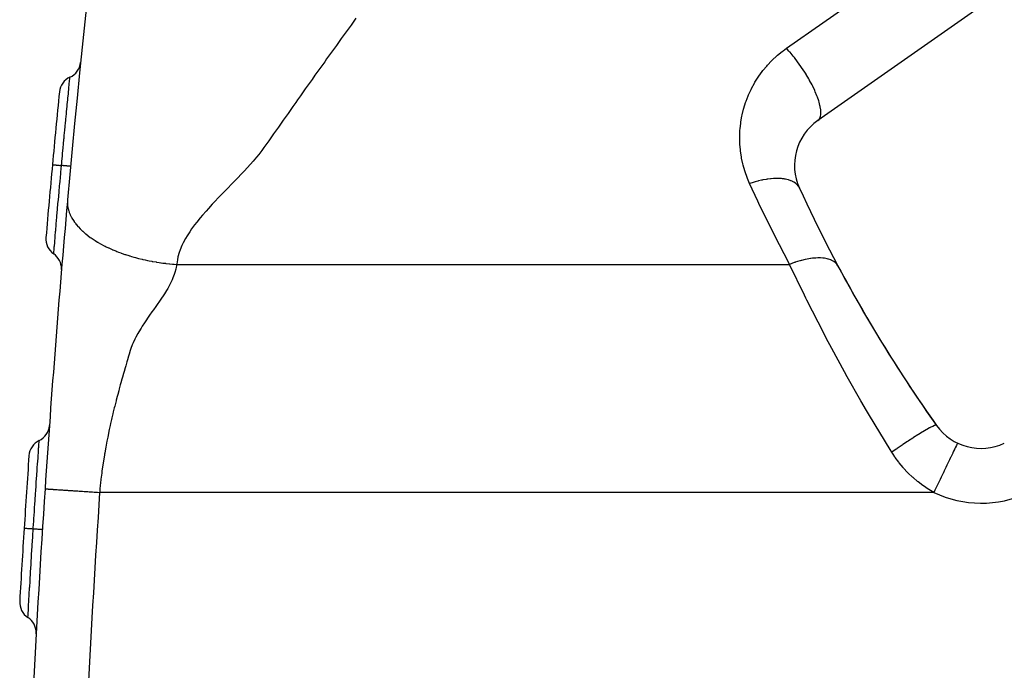
# Model space of a CAD drawing. Extents: x 24 to 1329, y -769 to 283.
# Drawn here: x 425 to 478, y -291 to -256 of the extents above; entities that cross this region are included whole.
import ezdxf

# ---------------------------------------------------------------- set-up
doc = ezdxf.new("R2010")
doc.units = 0
doc.linetypes.add('DASHED', pattern=[11.05, 8.7, -2.35])
doc.layers.get('0').update_dxf_attribs({"linetype": 'CONTINUOUS'})
doc.layers.add('NEVIDI', color=4, linetype='DASHED')

msp = doc.modelspace()

# ---------------------------------------------------------------- linework, layer by layer
at = {"color": 2}
for p, q in [((477.049389, -254.97216), (468.276665, -261.114887)), ((475.928168, -278.793932), (475.926737, -278.796924))]:
    msp.add_line(p, q, dxfattribs=at)
for centre, radius, start, end in [((1124.398639, -327.848625), 700, 171.218732, 174.887071), ((426.904527, -257.827459), 1, 294.338115, 353.695731), ((427.728769, -259.649717), 1, 114.338124, 174.408985), ((1124.398639, -327.848625), 701, 174.408975, 174.735968), ((469.997394, -263.572343), 3, 125, 204.615323), ((1124.398639, -327.848625), 701, 174.735968, 175.062959), ((540, -231.5), 80, 204.615323, 215.384677), ((1124.398639, -327.848625), 700, 174.894123, 176.187171), ((426.995733, -267.605899), 1, 175.062936, 235.13382), ((425.85241, -269.246878), 1, 0, 55.13382), ((540, -231.5), 80, 208.026476, 215.384677), ((425.85241, -269.246878), 1, 357.602314, 360), ((425.19063, -277.757114), 1, 295.97312, 355.331401), ((477.223233, -276.087863), 3, 215.384677, 295), ((426.066529, -279.555113), 1, 115.97312, 176.04398), ((1124.398639, -327.848625), 701, 176.04398, 176.370528), ((1124.398639, -327.848625), 700, 176.187171, 178), ((1124.398639, -327.848625), 701, 176.370548, 176.697082), ((425.561421, -287.518219), 1, 176.69706, 236.767944), ((424.465358, -289.191134), 1, 0, 56.767944), ((424.465358, -289.191134), 1, 356.838752, 360)]:
    msp.add_arc(centre, radius, start, end, dxfattribs=at)
at = {"layer": 'NEVIDI', "color": 7, "linetype": 'CONTINUOUS'}
for p, q in [((466.555936, -257.157431), (475.32866, -251.014703)), ((442.976539, -255.51325), (442.866961, -255.664862)), ((442.5993, -256.035697), (442.441186, -256.255092)), ((442.708708, -255.884031), (442.5993, -256.035697)), ((442.866961, -255.664862), (442.708708, -255.884031)), ((442.174031, -256.626351), (442.06483, -256.778311)), ((442.331876, -256.406911), (442.174031, -256.626351)), ((442.441186, -256.255092), (442.331876, -256.406911)), ((441.798219, -257.149817), (441.640709, -257.369631)), ((441.907245, -256.997809), (441.798219, -257.149817)), ((442.06483, -256.778311), (441.907245, -256.997809)), ((466.370935, -257.292207), (466.555936, -257.157431)), ((466.697504, -257.313297), (466.555936, -257.157431)), ((441.37465, -257.741499), (441.265943, -257.893642)), ((441.531899, -257.521628), (441.37465, -257.741499)), ((441.640709, -257.369631), (441.531899, -257.521628)), ((465.78655, -257.798067), (466.020302, -257.579685)), ((466.020302, -257.579685), (466.070586, -257.535663)), ((466.070586, -257.535663), (466.318091, -257.332744)), ((466.318091, -257.332744), (466.370935, -257.292207)), ((466.732958, -257.353662), (466.697504, -257.313297)), ((466.754043, -257.377922), (466.732958, -257.353662)), ((466.934881, -257.593907), (466.754043, -257.377922)), ((466.972937, -257.641202), (466.934881, -257.593907)), ((466.990372, -257.66309), (466.972937, -257.641202)), ((467.166185, -257.891751), (466.990372, -257.66309)), ((441.000241, -258.266011), (440.843379, -258.48618)), ((441.108832, -258.11374), (441.000241, -258.266011)), ((441.265943, -257.893642), (441.108832, -258.11374)), ((465.272032, -258.375044), (465.475877, -258.128308)), ((465.475877, -258.128308), (465.51986, -258.078428)), ((465.51986, -258.078428), (465.739218, -257.845237)), ((465.739218, -257.845237), (465.78655, -257.798067)), ((467.205993, -257.945612), (467.166185, -257.891751)), ((467.219657, -257.964285), (467.205993, -257.945612)), ((467.387521, -258.201802), (467.219657, -257.964285)), ((467.428172, -258.26171), (467.387521, -258.201802)), ((467.438175, -258.276605), (467.428172, -258.26171)), ((467.595516, -258.51933), (467.438175, -258.276605)), ((427.297026, -258.935976), (427.30736, -258.83196)), ((427.30736, -258.83196), (427.307374, -258.831815)), ((427.307374, -258.831815), (427.308204, -258.823483)), ((427.308204, -258.823483), (427.308804, -258.817469)), ((427.308804, -258.817469), (427.314705, -258.758153)), ((427.314705, -258.758153), (427.314707, -258.758131)), ((427.314707, -258.758131), (427.315082, -258.754358)), ((427.315082, -258.754358), (427.315304, -258.752117)), ((427.315304, -258.752117), (427.316648, -258.738588)), ((440.578291, -258.858821), (440.469994, -259.011263)), ((440.73497, -258.638487), (440.578291, -258.858821)), ((440.843379, -258.48618), (440.73497, -258.638487)), ((464.835478, -259.013822), (465.006142, -258.742672)), ((465.006142, -258.742672), (465.043489, -258.687371)), ((465.043489, -258.687371), (465.231136, -258.42792)), ((465.231136, -258.42792), (465.272032, -258.375044)), ((467.635913, -258.584423), (467.595516, -258.51933)), ((467.642461, -258.595089), (467.635913, -258.584423)), ((467.786703, -258.839054), (467.642461, -258.595089)), ((467.825779, -258.908426), (467.786703, -258.839054)), ((427.232721, -259.588378), (427.253855, -259.373575)), ((427.253855, -259.373575), (427.253951, -259.372599)), ((427.253951, -259.372599), (427.256002, -259.351774)), ((427.256002, -259.351774), (427.258633, -259.32506)), ((427.258633, -259.32506), (427.276647, -259.142284)), ((427.276647, -259.142284), (427.276715, -259.141591)), ((427.276715, -259.141591), (427.278377, -259.124734)), ((427.278377, -259.124734), (427.280155, -259.106704)), ((427.280155, -259.106704), (427.294635, -258.96012)), ((427.294635, -258.96012), (427.294672, -258.959748)), ((427.294672, -258.959748), (427.295943, -258.946916)), ((427.295943, -258.946916), (427.297026, -258.935976)), ((440.205485, -259.384104), (440.049257, -259.604655)), ((440.313582, -259.231648), (440.205485, -259.384104)), ((440.469994, -259.011263), (440.313582, -259.231648)), ((464.619219, -259.412335), (464.649122, -259.352716)), ((464.649122, -259.352716), (464.801846, -259.071287)), ((464.801846, -259.071287), (464.835478, -259.013822)), ((467.829255, -258.914671), (467.825779, -258.908426)), ((467.958071, -259.15595), (467.829255, -258.914671)), ((467.994566, -259.228263), (467.958071, -259.15595)), ((467.995478, -259.230097), (467.994566, -259.228263)), ((468.106774, -259.464763), (467.995478, -259.230097)), ((427.197296, -259.950315), (427.202459, -259.897391)), ((427.202459, -259.897391), (427.226362, -259.653149)), ((427.226362, -259.653149), (427.22649, -259.651843)), ((427.22649, -259.651843), (427.228909, -259.627194)), ((427.228909, -259.627194), (427.232721, -259.588378)), ((439.941254, -259.75727), (439.785201, -259.977983)), ((440.049257, -259.604655), (439.941254, -259.75727)), ((464.343758, -260.063234), (464.458993, -259.764442)), ((464.458993, -259.764442), (464.484952, -259.703099)), ((464.484952, -259.703099), (464.619219, -259.412335)), ((468.138404, -259.536173), (468.106774, -259.464763)), ((468.139427, -259.538525), (468.138404, -259.536173)), ((468.230378, -259.760415), (468.139427, -259.538525)), ((468.255781, -259.828061), (468.230378, -259.760415)), ((468.258018, -259.83417), (468.255781, -259.828061)), ((468.327006, -260.038426), (468.258018, -259.83417)), ((427.132021, -260.623384), (427.158908, -260.345475)), ((427.158908, -260.345475), (427.159069, -260.343818)), ((427.159069, -260.343818), (427.16209, -260.312645)), ((427.16209, -260.312645), (427.168784, -260.243609)), ((427.168784, -260.243609), (427.194398, -259.980055)), ((427.194398, -259.980055), (427.194543, -259.978561)), ((427.194543, -259.978561), (427.197296, -259.950315)), ((439.521444, -260.351581), (439.413707, -260.504402)), ((439.677297, -260.130736), (439.521444, -260.351581)), ((439.785201, -259.977983), (439.677297, -260.130736)), ((464.208179, -260.495962), (464.226048, -260.431748)), ((464.226048, -260.431748), (464.321793, -260.126157)), ((464.321793, -260.126157), (464.343758, -260.063234)), ((468.345741, -260.101138), (468.327006, -260.038426)), ((468.348396, -260.110378), (468.345741, -260.101138)), ((468.394988, -260.293998), (468.348396, -260.110378)), ((468.406789, -260.350893), (468.394988, -260.293998)), ((468.409019, -260.362466), (468.406789, -260.350893)), ((468.433291, -260.523244), (468.409019, -260.362466)), ((427.092094, -261.038114), (427.120037, -260.747582)), ((427.120037, -260.747582), (427.120212, -260.745773)), ((427.120212, -260.745773), (427.123513, -260.711535)), ((427.123513, -260.711535), (427.132021, -260.623384)), ((439.150585, -260.878215), (438.995204, -261.099304)), ((439.25812, -260.725339), (439.150585, -260.878215)), ((439.413707, -260.504402), (439.25812, -260.725339)), ((464.062984, -261.187602), (464.118631, -260.872294)), ((464.118631, -260.872294), (464.132336, -260.807009)), ((464.132336, -260.807009), (464.208179, -260.495962)), ((468.349457, -261.042886), (468.366247, -261.01766)), ((468.366247, -261.01766), (468.40488, -260.934489)), ((468.40488, -260.934489), (468.409042, -260.922038)), ((468.409042, -260.922038), (468.418784, -260.888018)), ((468.418784, -260.888018), (468.437492, -260.777903)), ((468.437931, -260.573229), (468.433291, -260.523244)), ((468.437492, -260.777903), (468.438689, -260.764631)), ((468.438876, -260.586199), (468.437931, -260.573229)), ((468.438689, -260.764631), (468.441265, -260.722235)), ((468.441265, -260.722235), (468.438876, -260.586199)), ((427.037703, -261.607627), (427.05, -261.478396)), ((427.05, -261.478396), (427.07794, -261.185805)), ((427.07794, -261.185805), (427.078126, -261.18386)), ((427.078126, -261.18386), (427.081697, -261.146561)), ((427.081697, -261.146561), (427.092094, -261.038114)), ((438.732116, -261.473399), (438.623545, -261.627415)), ((438.887663, -261.252317), (438.732116, -261.473399)), ((438.995204, -261.099304), (438.887663, -261.252317)), ((464.018306, -261.571844), (464.053513, -261.253648)), ((464.053513, -261.253648), (464.062984, -261.187602)), ((468.284491, -261.109215), (468.341574, -261.053273)), ((468.341574, -261.053273), (468.349457, -261.042886)), ((426.988218, -262.130345), (426.992084, -262.089363)), ((426.992084, -262.089363), (427.006294, -261.938932)), ((427.006294, -261.938932), (427.033844, -261.648243)), ((427.033844, -261.648243), (427.033994, -261.64666)), ((427.033994, -261.64666), (427.037703, -261.607627)), ((438.357128, -262.004218), (438.204125, -262.222273)), ((438.467856, -261.847662), (438.357128, -262.004218)), ((438.623545, -261.627415), (438.467856, -261.847662)), ((463.997583, -262.024903), (463.99848, -261.958213)), ((464.003609, -262.345291), (463.997583, -262.024903)), ((463.99848, -261.958213), (464.013108, -261.638377)), ((464.013108, -261.638377), (464.018306, -261.571844)), ((426.914861, -262.913161), (426.940726, -262.63603)), ((426.940726, -262.63603), (426.940818, -262.635052)), ((426.940818, -262.635052), (426.944843, -262.592029)), ((426.944843, -262.592029), (426.961078, -262.41882)), ((426.961078, -262.41882), (426.988085, -262.131761)), ((426.988085, -262.131761), (426.988218, -262.130345)), ((437.937901, -262.596741), (437.81839, -262.758597)), ((438.091625, -262.382124), (437.937901, -262.596741)), ((438.204125, -262.222273), (438.091625, -262.382124)), ((464.007001, -262.411666), (464.003609, -262.345291)), ((464.033626, -262.730696), (464.007001, -262.411666)), ((426.868634, -263.411527), (426.892958, -263.148802)), ((426.892958, -263.148802), (426.893004, -263.14831)), ((426.893004, -263.14831), (426.89707, -263.104495)), ((426.89707, -263.104495), (426.914861, -262.913161)), ((437.524762, -263.131292), (437.34712, -263.342372)), ((437.65497, -262.970314), (437.524762, -263.131292)), ((437.81839, -262.758597), (437.65497, -262.970314)), ((464.041326, -262.797063), (464.033626, -262.730696)), ((464.088436, -263.113592), (464.041326, -262.797063)), ((464.100402, -263.179353), (464.088436, -263.113592)), ((426.355115, -263.535036), (426.355166, -263.53504)), ((426.355166, -263.53504), (426.359385, -263.535424)), ((426.359385, -263.535424), (426.361436, -263.535612)), ((426.361436, -263.535612), (426.362639, -263.535722)), ((426.362639, -263.535722), (426.36552, -263.535987)), ((426.36552, -263.535987), (426.378457, -263.537178)), ((426.378457, -263.537178), (426.383013, -263.537597)), ((426.383013, -263.537597), (426.387958, -263.538053)), ((426.387958, -263.538053), (426.393649, -263.538577)), ((426.393649, -263.538577), (426.412663, -263.540329)), ((426.412663, -263.540329), (426.419547, -263.540964)), ((426.419547, -263.540964), (426.430641, -263.541986)), ((426.430641, -263.541986), (426.439199, -263.542774)), ((426.439199, -263.542774), (426.461436, -263.544823)), ((426.461436, -263.544823), (426.470588, -263.545666)), ((426.470588, -263.545666), (426.490024, -263.547457)), ((426.490024, -263.547457), (426.501089, -263.548476)), ((426.501089, -263.548476), (426.524007, -263.550588)), ((426.524007, -263.550588), (426.535298, -263.551628)), ((426.535298, -263.551628), (426.565007, -263.554366)), ((426.565007, -263.554366), (426.578449, -263.555605)), ((426.578449, -263.555605), (426.599385, -263.557534)), ((426.599385, -263.557534), (426.612642, -263.558756)), ((426.612642, -263.558756), (426.654036, -263.562571)), ((426.654036, -263.562571), (426.669634, -263.564009)), ((426.669634, -263.564009), (426.686446, -263.565558)), ((426.686446, -263.565558), (426.701467, -263.566943)), ((426.701467, -263.566943), (426.755822, -263.571951)), ((426.755822, -263.571951), (426.773268, -263.573558)), ((426.773268, -263.573558), (426.783769, -263.574526)), ((426.783769, -263.574526), (426.800337, -263.576052)), ((426.800337, -263.576052), (426.853007, -263.580903)), ((426.819201, -263.948923), (426.853007, -263.580898)), ((426.853007, -263.580898), (426.868634, -263.411527)), ((426.861599, -263.581689), (426.853007, -263.580898)), ((426.937164, -263.58865), (426.861599, -263.581689)), ((426.954372, -263.590235), (426.937164, -263.58865)), ((426.971537, -263.591817), (426.954372, -263.590235)), ((427.03979, -263.598106), (426.971537, -263.591817)), ((427.055175, -263.599524), (427.03979, -263.598106)), ((427.070318, -263.600919), (427.055175, -263.599524)), ((427.130036, -263.606423), (427.070318, -263.600919)), ((427.143293, -263.607645), (427.130036, -263.606423)), ((427.156311, -263.608845), (427.143293, -263.607645)), ((427.206575, -263.613477), (427.156311, -263.608845)), ((427.217488, -263.614482), (427.206575, -263.613477)), ((427.228004, -263.615451), (427.217488, -263.614482)), ((427.267816, -263.619118), (427.228004, -263.615451)), ((427.276226, -263.619892), (427.267816, -263.619118)), ((427.284142, -263.620621), (427.276226, -263.619892)), ((427.312759, -263.623254), (427.284142, -263.620621)), ((427.318436, -263.623776), (427.312759, -263.623254)), ((427.323634, -263.624254), (427.318436, -263.623776)), ((427.340591, -263.625814), (427.323634, -263.624254)), ((427.343467, -263.626079), (427.340591, -263.625814)), ((427.345849, -263.626298), (427.343467, -263.626079)), ((427.350849, -263.626761), (427.345849, -263.626298)), ((437.018115, -263.713195), (436.872438, -263.871145)), ((437.208202, -263.501732), (437.018115, -263.713195)), ((437.34712, -263.342372), (437.208202, -263.501732)), ((464.167809, -263.492176), (464.100402, -263.179353)), ((464.183982, -263.557009), (464.167809, -263.492176)), ((464.271493, -263.865103), (464.183982, -263.557009)), ((426.772442, -264.461594), (426.812951, -264.017205)), ((426.812951, -264.017205), (426.812973, -264.016957)), ((426.812973, -264.016957), (426.817021, -263.972729)), ((426.817021, -263.972729), (426.819201, -263.948923)), ((436.523033, -264.239848), (436.317237, -264.452715)), ((436.672887, -264.083138), (436.523033, -264.239848)), ((436.872438, -263.871145), (436.672887, -264.083138)), ((464.291735, -263.928514), (464.271493, -263.865103)), ((464.398925, -264.23035), (464.291735, -263.928514)), ((464.42321, -264.292325), (464.398925, -264.23035)), ((426.726885, -264.965263), (426.766065, -264.531844)), ((426.766065, -264.531844), (426.766461, -264.527475)), ((426.766461, -264.527475), (426.770054, -264.487891)), ((426.770054, -264.487891), (426.772442, -264.461594)), ((436.16636, -264.60773), (435.957268, -264.822065)), ((436.317237, -264.452715), (436.16636, -264.60773)), ((464.542646, -264.571487), (464.42321, -264.292325)), ((464.553149, -264.567889), (464.542646, -264.571487)), ((464.989923, -265.531513), (464.542646, -264.571487)), ((464.742865, -264.506562), (464.553149, -264.567889)), ((464.794995, -264.490932), (464.742865, -264.506562)), ((464.837847, -264.478481), (464.794995, -264.490932)), ((464.852918, -264.474187), (464.837847, -264.478481)), ((464.983359, -264.438901), (464.852918, -264.474187)), ((465.034907, -264.425893), (464.983359, -264.438901)), ((465.185172, -264.391067), (465.034907, -264.425893)), ((465.199917, -264.387902), (465.185172, -264.391067)), ((465.220526, -264.383554), (465.199917, -264.387902)), ((465.271093, -264.373267), (465.220526, -264.383554)), ((465.452616, -264.340918), (465.271093, -264.373267)), ((465.50178, -264.333432), (465.452616, -264.340918)), ((465.522215, -264.330486), (465.50178, -264.333432)), ((465.536383, -264.328501), (465.522215, -264.330486)), ((465.677811, -264.311341), (465.536383, -264.328501)), ((465.725366, -264.306689), (465.677811, -264.311341)), ((465.843607, -264.297704), (465.725366, -264.306689)), ((465.856985, -264.296928), (465.843607, -264.297704)), ((465.894525, -264.295019), (465.856985, -264.296928)), ((465.939843, -264.293259), (465.894525, -264.295019)), ((466.100908, -264.292102), (465.939843, -264.293259)), ((466.143887, -264.293228), (466.100908, -264.292102)), ((466.14423, -264.29324), (466.143887, -264.293228)), ((466.156603, -264.293684), (466.14423, -264.29324)), ((466.295652, -264.302588), (466.156603, -264.293684)), ((466.335865, -264.306594), (466.295652, -264.302588)), ((466.419361, -264.317171), (466.335865, -264.306594)), ((466.430539, -264.318831), (466.419361, -264.317171)), ((466.477138, -264.326415), (466.430539, -264.318831)), ((466.514369, -264.333276), (466.477138, -264.326415)), ((466.644052, -264.363388), (466.514369, -264.333276)), ((466.664527, -264.369124), (466.644052, -264.363388)), ((466.674332, -264.371975), (466.664527, -264.369124)), ((466.677982, -264.373054), (466.674332, -264.371975)), ((466.795138, -264.413253), (466.677982, -264.373054)), ((466.825535, -264.425659), (466.795138, -264.413253)), ((466.87573, -264.448247), (466.825535, -264.425659)), ((466.883999, -264.45224), (466.87573, -264.448247)), ((466.92926, -264.475618), (466.883999, -264.45224)), ((466.955792, -264.490628), (466.92926, -264.475618)), ((467.045307, -264.549973), (466.955792, -264.490628)), ((467.049686, -264.553283), (467.045307, -264.549973)), ((467.056286, -264.558356), (467.049686, -264.553283)), ((467.067897, -264.567533), (467.056286, -264.558356)), ((467.142591, -264.635859), (467.067897, -264.567533)), ((467.160978, -264.655779), (467.142591, -264.635859)), ((467.183635, -264.682567), (467.160978, -264.655779)), ((467.188463, -264.688641), (467.183635, -264.682567)), ((467.220227, -264.732546), (467.188463, -264.688641)), ((467.234307, -264.754685), (467.220227, -264.732546)), ((467.270021, -264.821916), (467.234307, -264.754685)), ((426.682847, -265.456107), (426.720545, -265.035698)), ((426.720545, -265.035698), (426.721016, -265.030459)), ((426.721016, -265.030459), (426.724387, -264.993012)), ((426.724387, -264.993012), (426.726885, -264.965263)), ((435.598297, -265.191946), (435.455758, -265.340622)), ((435.80871, -264.974594), (435.598297, -265.191946)), ((435.957268, -264.822065), (435.80871, -264.974594)), ((426.641363, -265.9222), (426.677246, -265.518815)), ((426.677246, -265.518815), (426.677307, -265.518132)), ((426.677307, -265.518132), (426.680894, -265.477965)), ((426.680894, -265.477965), (426.682847, -265.456107)), ((427.179392, -265.534208), (427.178062, -265.586206)), ((427.178062, -265.586206), (427.178774, -265.646539)), ((427.178774, -265.646539), (427.178989, -265.652873)), ((427.178989, -265.652873), (427.180683, -265.688391)), ((427.179671, -265.528011), (427.179392, -265.534208)), ((427.180821, -265.506811), (427.179671, -265.528011)), ((427.180683, -265.688391), (427.187434, -265.767513)), ((427.183953, -265.465286), (427.180821, -265.506811)), ((427.187434, -265.767513), (427.187738, -265.770223)), ((427.187738, -265.770223), (427.188164, -265.773959)), ((427.188164, -265.773959), (427.203214, -265.875348)), ((435.110551, -265.707158), (434.902096, -265.934002)), ((435.245622, -265.562532), (435.110551, -265.707158)), ((435.455758, -265.340622), (435.245622, -265.562532)), ((465.053862, -265.666181), (464.989923, -265.531513)), ((465.538906, -266.668044), (465.053862, -265.666181)), ((426.597789, -266.415971), (426.600742, -266.382381)), ((426.600742, -266.382381), (426.602597, -266.361279)), ((426.602597, -266.361279), (426.636152, -265.981024)), ((426.636152, -265.981024), (426.636209, -265.980378)), ((426.636209, -265.980378), (426.639591, -265.942195)), ((426.639591, -265.942195), (426.641363, -265.9222)), ((427.203214, -265.875348), (427.206071, -265.89068)), ((427.206071, -265.89068), (427.207341, -265.897241)), ((427.207341, -265.897241), (427.220741, -265.959365)), ((427.220741, -265.959365), (427.235076, -266.015783)), ((427.235076, -266.015783), (427.236905, -266.022443)), ((427.236905, -266.022443), (427.24987, -266.066986)), ((427.24987, -266.066986), (427.274813, -266.142573)), ((427.274813, -266.142573), (427.277216, -266.14931)), ((427.277216, -266.14931), (427.278433, -266.152692)), ((427.278433, -266.152692), (427.321892, -266.262232)), ((427.321892, -266.262232), (427.325585, -266.270716)), ((427.325585, -266.270716), (427.328575, -266.277507)), ((427.328575, -266.277507), (427.36197, -266.349165)), ((427.36197, -266.349165), (427.387647, -266.399869)), ((427.387647, -266.399869), (427.391242, -266.406711)), ((427.391242, -266.406711), (427.420267, -266.459917)), ((434.570886, -266.306529), (434.444364, -266.454913)), ((434.772142, -266.078049), (434.570886, -266.306529)), ((434.902096, -265.934002), (434.772142, -266.078049)), ((426.53428, -267.142463), (426.562242, -266.821713)), ((426.562242, -266.821713), (426.562339, -266.820602)), ((426.562339, -266.820602), (426.56523, -266.787521)), ((426.56523, -266.787521), (426.566613, -266.771701)), ((426.566613, -266.771701), (426.597541, -266.418795)), ((426.597541, -266.418795), (426.597789, -266.415971)), ((427.420267, -266.459917), (427.461215, -266.529703)), ((427.461215, -266.529703), (427.465422, -266.53657)), ((427.465422, -266.53657), (427.472222, -266.54756)), ((427.472222, -266.54756), (427.545613, -266.65867)), ((427.545613, -266.65867), (427.546431, -266.659839)), ((427.546431, -266.659839), (427.551262, -266.666719)), ((427.551262, -266.666719), (427.609698, -266.746495)), ((427.609698, -266.746495), (427.643382, -266.789894)), ((427.643382, -266.789894), (427.648832, -266.796756)), ((427.648832, -266.796756), (427.698491, -266.857417)), ((427.698491, -266.857417), (427.752068, -266.91945)), ((427.752068, -266.91945), (427.758132, -266.92627)), ((427.758132, -266.92627), (427.774578, -266.94457)), ((427.774578, -266.94457), (427.872441, -267.04811)), ((434.141375, -266.833281), (433.977971, -267.056853)), ((434.259855, -266.680621), (434.141375, -266.833281)), ((434.444364, -266.454913), (434.259855, -266.680621)), ((465.605065, -266.802087), (465.538906, -266.668044)), ((466.105428, -267.796722), (465.605065, -266.802087)), ((426.502361, -267.511302), (426.504525, -267.486197)), ((426.504525, -267.486197), (426.505744, -267.472051)), ((426.505744, -267.472051), (426.530402, -267.187095)), ((426.530402, -267.187095), (426.530517, -267.185777)), ((426.530517, -267.185777), (426.533116, -267.155856)), ((426.533116, -267.155856), (426.53428, -267.142463)), ((427.872441, -267.04811), (427.878585, -267.054332)), ((427.878585, -267.054332), (427.879131, -267.054882)), ((427.879131, -267.054882), (427.96671, -267.140366)), ((427.96671, -267.140366), (428.004352, -267.175438)), ((428.004352, -267.175438), (428.011634, -267.182116)), ((428.011634, -267.182116), (428.085672, -267.248168)), ((428.085672, -267.248168), (428.147573, -267.301)), ((428.147573, -267.301), (428.15545, -267.307577)), ((428.15545, -267.307577), (428.185483, -267.332367)), ((428.185483, -267.332367), (428.301827, -267.424385)), ((428.301827, -267.424385), (428.310303, -267.430856)), ((428.310303, -267.430856), (428.31885, -267.43735)), ((428.31885, -267.43735), (428.429799, -267.519012)), ((433.729984, -267.435504), (433.640401, -267.588799)), ((433.872857, -267.210531), (433.729984, -267.435504)), ((433.977971, -267.056853), (433.872857, -267.210531)), ((426.444609, -268.184613), (426.458342, -268.024073)), ((426.458342, -268.024073), (426.458435, -268.022989)), ((426.458435, -268.022989), (426.45997, -268.005072)), ((426.45997, -268.005072), (426.460597, -267.997757)), ((426.460597, -267.997757), (426.478165, -267.792873)), ((426.478165, -267.792873), (426.47825, -267.79189)), ((426.47825, -267.79189), (426.480164, -267.769583)), ((426.480164, -267.769583), (426.480986, -267.760004)), ((426.480986, -267.760004), (426.502261, -267.512469)), ((426.502261, -267.512469), (426.502361, -267.511302)), ((428.429799, -267.519012), (428.466768, -267.545195)), ((428.466768, -267.545195), (428.475771, -267.551498)), ((428.475771, -267.551498), (428.576875, -267.620398)), ((428.576875, -267.620398), (428.641963, -267.663025)), ((428.641963, -267.663025), (428.651491, -267.669157)), ((428.651491, -267.669157), (428.698221, -267.698848)), ((428.698221, -267.698848), (428.826878, -267.777465)), ((428.826878, -267.777465), (428.836904, -267.783408)), ((428.836904, -267.783408), (428.858104, -267.79589)), ((428.858104, -267.79589), (428.988969, -267.870521)), ((428.988969, -267.870521), (429.020944, -267.88815)), ((429.020944, -267.88815), (429.031442, -267.893887)), ((429.031442, -267.893887), (429.160442, -267.962454)), ((429.160442, -267.962454), (429.223581, -267.99476)), ((429.223581, -267.99476), (429.234505, -268.000269)), ((429.234505, -268.000269), (429.299895, -268.032764)), ((433.446666, -267.970281), (433.351145, -268.200939)), ((433.51944, -267.816771), (433.446666, -267.970281)), ((433.640401, -267.588799), (433.51944, -267.816771)), ((466.173441, -267.929398), (466.105428, -267.796722)), ((466.688838, -268.916238), (466.173441, -267.929398)), ((426.424071, -268.426389), (426.425706, -268.407144)), ((426.425706, -268.407144), (426.425732, -268.406835)), ((426.425732, -268.406835), (426.42609, -268.402628)), ((426.42609, -268.402628), (426.426234, -268.400933)), ((426.426234, -268.400933), (426.431969, -268.333257)), ((426.431969, -268.333257), (426.431985, -268.333062)), ((426.431985, -268.333062), (426.432737, -268.324187)), ((426.432737, -268.324187), (426.433087, -268.320054)), ((426.433087, -268.320054), (426.442869, -268.205014)), ((426.442869, -268.205014), (426.4429, -268.204643)), ((426.4429, -268.204643), (426.444031, -268.191388)), ((426.444031, -268.191388), (426.444609, -268.184613)), ((429.299895, -268.032764), (429.434033, -268.096937)), ((429.434033, -268.096937), (429.445353, -268.102205)), ((429.445353, -268.102205), (429.481713, -268.118977)), ((429.481713, -268.118977), (429.628614, -268.184476)), ((429.628614, -268.184476), (429.651651, -268.19443)), ((429.651651, -268.19443), (429.663312, -268.199436)), ((429.663312, -268.199436), (429.819152, -268.264336)), ((429.819152, -268.264336), (429.875615, -268.286957)), ((429.875615, -268.286957), (429.887597, -268.291698)), ((429.887597, -268.291698), (429.972475, -268.324702)), ((429.972475, -268.324702), (430.105184, -268.374318)), ((430.105184, -268.374318), (430.117452, -268.378786)), ((430.117452, -268.378786), (430.169989, -268.397695)), ((430.169989, -268.397695), (430.328563, -268.452636)), ((430.328563, -268.452636), (430.339564, -268.456332)), ((430.339564, -268.456332), (430.352076, -268.460517)), ((430.352076, -268.460517), (430.531857, -268.518578)), ((430.531857, -268.518578), (430.577909, -268.532841)), ((430.577909, -268.532841), (430.590581, -268.536723)), ((430.590581, -268.536723), (430.693967, -268.56772)), ((430.693967, -268.56772), (430.819401, -268.603738)), ((433.296696, -268.355878), (433.230321, -268.588255)), ((433.351145, -268.200939), (433.296696, -268.355878)), ((430.819401, -268.603738), (430.832224, -268.607324)), ((430.832224, -268.607324), (430.901147, -268.626297)), ((430.901147, -268.626297), (431.06326, -268.668959)), ((431.06326, -268.668959), (431.065846, -268.669617)), ((431.065846, -268.669617), (431.076213, -268.672251)), ((431.076213, -268.672251), (431.275487, -268.720767)), ((431.275487, -268.720767), (431.308651, -268.728459)), ((431.308651, -268.728459), (431.32166, -268.731448)), ((431.32166, -268.731448), (431.441353, -268.758173)), ((431.441353, -268.758173), (431.55486, -268.782254)), ((431.55486, -268.782254), (431.567879, -268.784938)), ((431.567879, -268.784938), (431.651902, -268.801883)), ((431.651902, -268.801883), (431.801132, -268.830371)), ((431.801132, -268.830371), (431.814131, -268.832757)), ((431.814131, -268.832757), (431.81781, -268.833429)), ((431.81781, -268.833429), (432.027725, -268.869775)), ((432.027725, -268.869775), (432.046668, -268.872862)), ((432.046668, -268.872862), (432.059638, -268.874957)), ((432.059638, -268.874957), (432.192682, -268.895594)), ((432.192682, -268.895594), (432.290936, -268.909842)), ((432.290936, -268.909842), (432.303791, -268.911644)), ((432.303791, -268.911644), (432.400651, -268.924765)), ((432.400651, -268.924765), (432.533216, -268.941417)), ((432.533216, -268.941417), (432.545945, -268.942937)), ((432.545945, -268.942937), (432.563509, -268.945011)), ((432.563509, -268.945011), (432.768228, -268.967261)), ((432.768228, -268.967261), (432.772906, -268.967728)), ((432.772906, -268.967728), (432.785543, -268.968981)), ((432.785543, -268.968981), (432.92816, -268.982182)), ((432.92816, -268.982182), (433.009564, -268.98895)), ((433.009564, -268.98895), (433.021974, -268.989933)), ((433.021974, -268.989933), (433.128527, -268.997841)), ((433.128527, -268.997841), (433.160084, -269.000001)), ((433.160084, -269.000001), (433.135587, -269.161651)), ((433.162119, -268.979241), (433.160079, -269)), ((433.160079, -269), (466.733364, -269)), ((433.196073, -268.746095), (433.162119, -268.979241)), ((433.230321, -268.588255), (433.196073, -268.746095)), ((466.733364, -269), (466.688838, -268.916238)), ((466.985908, -268.905643), (466.73336, -269.000006)), ((467.542467, -270.685844), (466.733364, -269)), ((467.002344, -268.899951), (466.985908, -268.905643)), ((467.030456, -268.890344), (467.002344, -268.899951)), ((467.044878, -268.885478), (467.030456, -268.890344)), ((467.291627, -268.808959), (467.044878, -268.885478)), ((467.307972, -268.804347), (467.291627, -268.808959)), ((467.362866, -268.789281), (467.307972, -268.804347)), ((467.376975, -268.785515), (467.362866, -268.789281)), ((467.5903, -268.734022), (467.376975, -268.785515)), ((467.606156, -268.730614), (467.5903, -268.734022)), ((467.685602, -268.714448), (467.606156, -268.730614)), ((467.699186, -268.711838), (467.685602, -268.714448)), ((467.87788, -268.68186), (467.699186, -268.711838)), ((467.893014, -268.679706), (467.87788, -268.68186)), ((467.993701, -268.666993), (467.893014, -268.679706)), ((468.006554, -268.665578), (467.993701, -268.666993)), ((468.150696, -268.653124), (468.006554, -268.665578)), ((468.164931, -268.652249), (468.150696, -268.653124)), ((468.282663, -268.647629), (468.164931, -268.652249)), ((468.294578, -268.647433), (468.282663, -268.647629)), ((468.405245, -268.648184), (468.294578, -268.647433)), ((468.418407, -268.648598), (468.405245, -268.648184)), ((468.547672, -268.656671), (468.418407, -268.648598)), ((468.558477, -268.657697), (468.547672, -268.656671)), ((468.638256, -268.667109), (468.558477, -268.657697)), ((468.650166, -268.668806), (468.638256, -268.667109)), ((468.785036, -268.693991), (468.650166, -268.668806)), ((468.79454, -268.696219), (468.785036, -268.693991)), ((468.846851, -268.709681), (468.79454, -268.696219)), ((468.85723, -268.712606), (468.846851, -268.709681)), ((468.990844, -268.758996), (468.85723, -268.712606)), ((468.998931, -268.762394), (468.990844, -268.758996)), ((469.028029, -268.775277), (468.998931, -268.762394)), ((469.036991, -268.77946), (469.028029, -268.775277)), ((469.162021, -268.850686), (469.036991, -268.77946)), ((469.168564, -268.855207), (469.162021, -268.850686)), ((469.179722, -268.863139), (469.168564, -268.855207)), ((469.187034, -268.868497), (469.179722, -268.863139)), ((469.295958, -268.967642), (469.187034, -268.868497)), ((469.299864, -268.97208), (469.295958, -268.967642)), ((469.300874, -268.973241), (469.299864, -268.97208)), ((469.305417, -268.978531), (469.300874, -268.973241)), ((469.381555, -269.090361), (469.305417, -268.978531)), ((433.027879, -269.555025), (432.956642, -269.741093)), ((433.062282, -269.451263), (433.027879, -269.555025)), ((433.113629, -269.264543), (433.062282, -269.451263)), ((433.135587, -269.161651), (433.113629, -269.264543)), ((432.770304, -270.13488), (432.66669, -270.322543)), ((432.823528, -270.031454), (432.770304, -270.13488)), ((432.911909, -269.845018), (432.823528, -270.031454)), ((432.956642, -269.741093), (432.911909, -269.845018)), ((432.413544, -270.722465), (432.323367, -270.855361)), ((432.486172, -270.614098), (432.413544, -270.722465)), ((432.606323, -270.42535), (432.486172, -270.614098)), ((432.66669, -270.322543), (432.606323, -270.42535)), ((467.62609, -270.855519), (467.542467, -270.685844)), ((432.086519, -271.200112), (432.009863, -271.311127)), ((432.211613, -271.018532), (432.086519, -271.200112)), ((432.288561, -270.906323), (432.211613, -271.018532)), ((432.323367, -270.855361), (432.288561, -270.906323)), ((467.674367, -270.953101), (467.62609, -270.855519)), ((468.59983, -272.773275), (467.674367, -270.953101)), ((431.677149, -271.792189), (431.604485, -271.897239)), ((431.808084, -271.602907), (431.677149, -271.792189)), ((431.882436, -271.495439), (431.808084, -271.602907)), ((432.009863, -271.311127), (431.882436, -271.495439)), ((431.402457, -272.195093), (431.276176, -272.390289)), ((431.472464, -272.090284), (431.402457, -272.195093)), ((431.604485, -271.897239), (431.472464, -272.090284)), ((431.032364, -272.79598), (430.922374, -272.9971)), ((431.091988, -272.692583), (431.032364, -272.79598)), ((431.211707, -272.493649), (431.091988, -272.692583)), ((431.276176, -272.390289), (431.211707, -272.493649)), ((468.741795, -273.044396), (468.59983, -272.773275)), ((430.725695, -273.413411), (430.654895, -273.608855)), ((430.772536, -273.304276), (430.725695, -273.413411)), ((430.868093, -273.102859), (430.772536, -273.304276)), ((430.922374, -272.9971), (430.868093, -273.102859)), ((469.040816, -273.60881), (468.741795, -273.044396)), ((430.554618, -273.926618), (430.521977, -274.034177)), ((430.619362, -273.718839), (430.554618, -273.926618)), ((430.653019, -273.614553), (430.619362, -273.718839)), ((430.654895, -273.608855), (430.653019, -273.614553)), ((469.733822, -274.883693), (469.040816, -273.60881)), ((430.427615, -274.350457), (430.368394, -274.55311)), ((430.460656, -274.239444), (430.427615, -274.350457)), ((430.521977, -274.034177), (430.460656, -274.239444)), ((430.24559, -274.978493), (430.187548, -275.182331)), ((430.277478, -274.867359), (430.24559, -274.978493)), ((430.336147, -274.664157), (430.277478, -274.867359)), ((430.368394, -274.55311), (430.336147, -274.664157)), ((469.885826, -275.157386), (469.733822, -274.883693)), ((430.099339, -275.498061), (430.069061, -275.608214)), ((430.156258, -275.293476), (430.099339, -275.498061)), ((430.187548, -275.182331), (430.156258, -275.293476)), ((470.632847, -276.473059), (469.885826, -275.157386)), ((429.983975, -275.923032), (429.928771, -276.131741)), ((430.013047, -275.81456), (429.983975, -275.923032)), ((430.069061, -275.608214), (430.013047, -275.81456)), ((429.820086, -276.554069), (429.76655, -276.768257)), ((429.840666, -276.472858), (429.820086, -276.554069)), ((429.846599, -276.44956), (429.840666, -276.472858)), ((429.900947, -276.238366), (429.846599, -276.44956)), ((429.928771, -276.131741), (429.900947, -276.238366)), ((470.946025, -277.010692), (470.632847, -276.473059)), ((429.664933, -277.187661), (429.61337, -277.407761)), ((429.688778, -277.087617), (429.664933, -277.187661)), ((429.741368, -276.870549), (429.688778, -277.087617)), ((429.76655, -276.768257), (429.741368, -276.870549)), ((471.10871, -277.286857), (470.946025, -277.010692)), ((429.540419, -277.728847), (429.519091, -277.825091)), ((429.590811, -277.505778), (429.540419, -277.728847)), ((429.61337, -277.407761), (429.590811, -277.505778)), ((472.232524, -279.139243), (471.10871, -277.286857)), ((429.449865, -278.145836), (429.402591, -278.373065)), ((429.470132, -278.050536), (429.449865, -278.145836)), ((429.519091, -277.825091), (429.470132, -278.050536)), ((473.996166, -278.195283), (473.789066, -278.322707)), ((474.018528, -278.181787), (473.996166, -278.195283)), ((474.030895, -278.174348), (474.018528, -278.181787)), ((474.214038, -278.066531), (474.030895, -278.174348)), ((474.233614, -278.055306), (474.214038, -278.066531)), ((474.244223, -278.04925), (474.233614, -278.055306)), ((474.400569, -277.962716), (474.244223, -278.04925)), ((474.416765, -277.9541), (474.400569, -277.962716)), ((474.425693, -277.949385), (474.416765, -277.9541)), ((474.55235, -277.885736), (474.425693, -277.949385)), ((474.565136, -277.879742), (474.55235, -277.885736)), ((474.572019, -277.876558), (474.565136, -277.879742)), ((474.666983, -277.836798), (474.572019, -277.876558)), ((474.67606, -277.833572), (474.666983, -277.836798)), ((474.68095, -277.831896), (474.67606, -277.833572)), ((474.742629, -277.816696), (474.68095, -277.831896)), ((474.747814, -277.816302), (474.742629, -277.816696)), ((474.750543, -277.816201), (474.747814, -277.816302)), ((474.777386, -277.825054), (474.750543, -277.816201)), ((425.614429, -278.856946), (425.621948, -278.749975)), ((425.621948, -278.749975), (425.621995, -278.7493)), ((425.621995, -278.7493), (425.622549, -278.741425)), ((425.622549, -278.741425), (425.622874, -278.736799)), ((425.622874, -278.736799), (425.627172, -278.675688)), ((425.627172, -278.675688), (425.62718, -278.675577)), ((425.62718, -278.675577), (425.627447, -278.671798)), ((425.627447, -278.671798), (425.627555, -278.670272)), ((425.627555, -278.670272), (425.628579, -278.656113)), ((429.319584, -278.791473), (429.276462, -279.020639)), ((429.337958, -278.696459), (429.319584, -278.791473)), ((429.383324, -278.467827), (429.337958, -278.696459)), ((429.402591, -278.373065), (429.383324, -278.467827)), ((473.192071, -278.708393), (472.935325, -278.880638)), ((473.220705, -278.689395), (473.192071, -278.708393)), ((473.236563, -278.678893), (473.220705, -278.689395)), ((473.480896, -278.518906), (473.236563, -278.678893)), ((473.507867, -278.501468), (473.480896, -278.518906)), ((473.522869, -278.491789), (473.507867, -278.501468)), ((473.750328, -278.346975), (473.522869, -278.491789)), ((473.775195, -278.331383), (473.750328, -278.346975)), ((473.789066, -278.322707), (473.775195, -278.331383)), ((475.919389, -278.81228), (475.906955, -278.838262)), ((475.921227, -278.808439), (475.919389, -278.81228)), ((475.926737, -278.796924), (475.921227, -278.808439)), ((425.568064, -279.520447), (425.583938, -279.292049)), ((425.583938, -279.292049), (425.584073, -279.290102)), ((425.584073, -279.290102), (425.58547, -279.270062)), ((425.58547, -279.270062), (425.586733, -279.251949)), ((425.586733, -279.251949), (425.600242, -279.058803)), ((425.600242, -279.058803), (425.600256, -279.058605)), ((425.600256, -279.058605), (425.601493, -279.040975)), ((425.601493, -279.040975), (425.602259, -279.030068)), ((425.602259, -279.030068), (425.612957, -278.877884)), ((425.612957, -278.877884), (425.613009, -278.877139)), ((425.613009, -278.877139), (425.613877, -278.864796)), ((425.613877, -278.864796), (425.614429, -278.856946)), ((429.218299, -279.345686), (429.207581, -279.4079)), ((429.258864, -279.116896), (429.218299, -279.345686)), ((429.276462, -279.020639), (429.258864, -279.116896)), ((472.331537, -279.298003), (472.232524, -279.139243)), ((472.401769, -279.408098), (472.331537, -279.298003)), ((472.576499, -279.126688), (472.331538, -279.298002)), ((472.606961, -279.105571), (472.576499, -279.126688)), ((472.623924, -279.09383), (472.606961, -279.105571)), ((472.889017, -278.912054), (472.623924, -279.09383)), ((472.918822, -278.891822), (472.889017, -278.912054)), ((472.935325, -278.880638), (472.918822, -278.891822)), ((475.662839, -279.348343), (475.608212, -279.462487)), ((475.672911, -279.327297), (475.662839, -279.348343)), ((475.713531, -279.242422), (475.672911, -279.327297)), ((475.758366, -279.14874), (475.713531, -279.242422)), ((475.766562, -279.131613), (475.758366, -279.14874)), ((475.799372, -279.063058), (475.766562, -279.131613)), ((475.833838, -278.99104), (475.799372, -279.063058)), ((475.840015, -278.978135), (475.833838, -278.99104)), ((475.864247, -278.9275), (475.840015, -278.978135)), ((475.887812, -278.878261), (475.864247, -278.9275)), ((475.891858, -278.869807), (475.887812, -278.878261)), ((475.906955, -278.838262), (475.891858, -278.869807)), ((425.542113, -279.896191), (425.543815, -279.871432)), ((425.543815, -279.871432), (425.546263, -279.835864)), ((425.546263, -279.835864), (425.564376, -279.573653)), ((425.564376, -279.573653), (425.564679, -279.569275)), ((425.564679, -279.569275), (425.566186, -279.547531)), ((425.566186, -279.547531), (425.568064, -279.520447)), ((429.147521, -279.772718), (429.112876, -279.998384)), ((429.163676, -279.671637), (429.147521, -279.772718)), ((429.201414, -279.444061), (429.163676, -279.671637)), ((429.207581, -279.4079), (429.201414, -279.444061)), ((472.491811, -279.542806), (472.401769, -279.408098)), ((472.51934, -279.58264), (472.491811, -279.542806)), ((472.711607, -279.844903), (472.51934, -279.58264)), ((472.741001, -279.882722), (472.711607, -279.844903)), ((472.945551, -280.131121), (472.741001, -279.882722)), ((475.418486, -279.858923), (475.347152, -280.007978)), ((475.43182, -279.831062), (475.418486, -279.858923)), ((475.485376, -279.719156), (475.43182, -279.831062)), ((475.548851, -279.586521), (475.485376, -279.719156)), ((475.560626, -279.561918), (475.548851, -279.586521)), ((475.608212, -279.462487), (475.560626, -279.561918)), ((425.495553, -280.578628), (425.516744, -280.266972)), ((425.516744, -280.266972), (425.517096, -280.261809)), ((425.517096, -280.261809), (425.518987, -280.234082)), ((425.518987, -280.234082), (425.52205, -280.189191)), ((425.52205, -280.189191), (425.541771, -279.901166)), ((425.541771, -279.901166), (425.542113, -279.896191)), ((429.066317, -280.325929), (429.05192, -280.434486)), ((429.097503, -280.103053), (429.066317, -280.325929)), ((429.112876, -279.998384), (429.097503, -280.103053)), ((472.976699, -280.166833), (472.945551, -280.131121)), ((473.193386, -280.40143), (472.976699, -280.166833)), ((473.226388, -280.435159), (473.193386, -280.40143)), ((475.196132, -280.323541), (475.133857, -280.453667)), ((475.274171, -280.160476), (475.196132, -280.323541)), ((475.28863, -280.130262), (475.274171, -280.160476)), ((475.347152, -280.007978), (475.28863, -280.130262)), ((425.466887, -281.00339), (425.489407, -280.669367)), ((425.489407, -280.669367), (425.489748, -280.664319)), ((425.489748, -280.664319), (425.491846, -280.633336)), ((425.491846, -280.633336), (425.495553, -280.578628)), ((429.011273, -280.766661), (428.987579, -280.984201)), ((429.024389, -280.654668), (429.011273, -280.766661)), ((429.05192, -280.434486), (429.024389, -280.654668)), ((473.455592, -280.656155), (473.226388, -280.435159)), ((473.490477, -280.687878), (473.455592, -280.656155)), ((473.732201, -280.895043), (473.490477, -280.687878)), ((473.76879, -280.924563), (473.732201, -280.895043)), ((474.020279, -281.115257), (473.76879, -280.924563)), ((474.953876, -280.829745), (474.866517, -281.012282)), ((474.970138, -280.795764), (474.953876, -280.829745)), ((475.034987, -280.66026), (474.970138, -280.795764)), ((475.118317, -280.486139), (475.034987, -280.66026)), ((475.133857, -280.453667), (475.118317, -280.486139)), ((425.431732, -281.53008), (425.436763, -281.454302)), ((425.436763, -281.454302), (425.459875, -281.107913)), ((425.459875, -281.107913), (425.46021, -281.102922)), ((425.46021, -281.102922), (425.462472, -281.069178)), ((425.462472, -281.069178), (425.466887, -281.00339)), ((425.948016, -281.300508), (425.948085, -281.300513)), ((425.948085, -281.300513), (425.950358, -281.300664)), ((425.950358, -281.300664), (425.954484, -281.300939)), ((425.954484, -281.300939), (425.962765, -281.301491)), ((425.962765, -281.301491), (425.971773, -281.302091)), ((425.971773, -281.302091), (425.974816, -281.302294)), ((425.974816, -281.302294), (425.986423, -281.303067)), ((425.986423, -281.303067), (426.000587, -281.304011)), ((426.000587, -281.304011), (426.021903, -281.305431)), ((426.021903, -281.305431), (426.041434, -281.306733)), ((426.041434, -281.306733), (426.055301, -281.307657)), ((426.055301, -281.307657), (426.069666, -281.308614)), ((426.069666, -281.308614), (426.094733, -281.310285)), ((426.094733, -281.310285), (426.130047, -281.312638)), ((426.130047, -281.312638), (426.160746, -281.314684)), ((426.160746, -281.314684), (426.187522, -281.316469)), ((426.187522, -281.316469), (426.203232, -281.317515)), ((426.203232, -281.317515), (426.239633, -281.319941)), ((426.239633, -281.319941), (426.289246, -281.323247)), ((426.289246, -281.323247), (426.331262, -281.326047)), ((426.331262, -281.326047), (426.369437, -281.328591)), ((426.369437, -281.328591), (426.387936, -281.329824)), ((426.387936, -281.329824), (426.435466, -281.332991)), ((426.435466, -281.332991), (426.49897, -281.337223)), ((426.49897, -281.337223), (426.551772, -281.340741)), ((426.551772, -281.340741), (426.597347, -281.343778)), ((426.597347, -281.343778), (426.621862, -281.345412)), ((426.621862, -281.345412), (426.679622, -281.349261)), ((426.679622, -281.349261), (426.755845, -281.354341)), ((426.755845, -281.354341), (426.818239, -281.358499)), ((426.818239, -281.358499), (426.867862, -281.361806)), ((426.867862, -281.361806), (426.900105, -281.363955)), ((426.900105, -281.363955), (426.966794, -281.3684)), ((426.966794, -281.3684), (427.053641, -281.374189)), ((427.053641, -281.374189), (427.12412, -281.378886)), ((427.12412, -281.378886), (427.175346, -281.382301)), ((427.175346, -281.382301), (427.215386, -281.38497)), ((427.215386, -281.38497), (427.289035, -281.389879)), ((427.289035, -281.389879), (427.38403, -281.39621)), ((427.38403, -281.39621), (427.460321, -281.401295)), ((427.460321, -281.401295), (427.514901, -281.404933)), ((427.514901, -281.404933), (427.558313, -281.407826)), ((427.558313, -281.407826), (427.636685, -281.41305)), ((427.636685, -281.41305), (427.736915, -281.41973)), ((427.736915, -281.41973), (427.816831, -281.425056)), ((427.816831, -281.425056), (427.87965, -281.429242)), ((427.87965, -281.429242), (427.918501, -281.431832)), ((427.918501, -281.431832), (427.999327, -281.437218)), ((427.999327, -281.437218), (428.10178, -281.444046)), ((428.10178, -281.444046), (428.182914, -281.449453)), ((428.182914, -281.449453), (428.264278, -281.454875)), ((428.264278, -281.454875), (428.285485, -281.456288)), ((428.285485, -281.456288), (428.366307, -281.461674)), ((428.366307, -281.461674), (428.468449, -281.46848)), ((428.468449, -281.46848), (428.548731, -281.47383)), ((428.548731, -281.47383), (428.649573, -281.480549)), ((428.649573, -281.480549), (428.66152, -281.481345)), ((428.66152, -281.481345), (428.728594, -281.485814)), ((428.728594, -281.485814), (428.827887, -281.49243)), ((428.827887, -281.49243), (428.905532, -281.497604)), ((428.905532, -281.497604), (428.941376, -281.499992)), ((428.946663, -281.43156), (428.941376, -281.499992)), ((474.633103, -281.5), (428.941376, -281.5)), ((428.95629, -281.314814), (428.946663, -281.43156)), ((428.97605, -281.099048), (428.95629, -281.314814)), ((428.987579, -280.984201), (428.97605, -281.099048)), ((474.058155, -281.14221), (474.020279, -281.115257)), ((474.317446, -281.315112), (474.058155, -281.14221)), ((474.35639, -281.339394), (474.317446, -281.315112)), ((474.623101, -281.494547), (474.35639, -281.339394)), ((474.633103, -281.5), (474.623101, -281.494547)), ((474.69394, -281.372883), (474.633102, -281.500004)), ((474.783618, -281.185502), (474.69394, -281.372883)), ((474.800245, -281.15076), (474.783618, -281.185502)), ((474.866517, -281.012282), (474.800245, -281.15076)), ((425.397149, -282.054482), (425.397367, -282.05116)), ((425.397367, -282.05116), (425.399931, -282.012079)), ((425.399931, -282.012079), (425.405605, -281.925705)), ((425.405605, -281.925705), (425.429037, -281.570727)), ((425.429037, -281.570727), (425.429308, -281.566633)), ((425.429308, -281.566633), (425.431732, -281.53008)), ((425.340725, -282.923462), (425.364255, -282.558983)), ((425.364255, -282.558983), (425.364399, -282.556768)), ((425.364399, -282.556768), (425.367112, -282.514932)), ((425.367112, -282.514932), (425.373382, -282.418417)), ((425.373382, -282.418417), (425.397149, -282.054482)), ((425.308192, -283.432455), (425.331185, -283.072104)), ((425.331185, -283.072104), (425.331248, -283.071115)), ((425.331248, -283.071115), (425.334021, -283.027867)), ((425.334021, -283.027867), (425.340725, -282.923462)), ((424.804672, -283.472855), (424.804621, -283.472853)), ((424.809973, -283.473186), (424.804672, -283.472855)), ((424.812162, -283.473324), (424.809973, -283.473186)), ((424.812502, -283.473346), (424.812162, -283.473324)), ((424.815049, -283.473507), (424.812502, -283.473346)), ((424.833518, -283.474677), (424.815049, -283.473507)), ((424.837537, -283.474932), (424.833518, -283.474677)), ((424.839017, -283.475026), (424.837537, -283.474932)), ((424.843241, -283.475294), (424.839017, -283.475026)), ((424.875363, -283.477331), (424.843241, -283.475294)), ((424.880315, -283.477646), (424.875363, -283.477331)), ((424.883771, -283.477865), (424.880315, -283.477646)), ((424.888892, -283.47819), (424.883771, -283.477865)), ((424.934734, -283.481097), (424.888892, -283.47819)), ((424.93983, -283.48142), (424.934734, -283.481097)), ((424.945898, -283.481805), (424.93983, -283.48142)), ((424.950919, -283.482124), (424.945898, -283.481805)), ((425.010549, -283.485907), (424.950919, -283.482124)), ((425.014979, -283.486188), (425.010549, -283.485907)), ((425.024231, -283.486775), (425.014979, -283.486188)), ((425.028451, -283.487043), (425.024231, -283.486775)), ((425.101285, -283.491665), (425.028451, -283.487043)), ((425.104205, -283.49185), (425.101285, -283.491665)), ((425.117272, -283.49268), (425.104205, -283.49185)), ((425.119839, -283.492842), (425.117272, -283.49268)), ((425.205389, -283.49827), (425.119839, -283.492842)), ((425.206218, -283.498323), (425.205389, -283.49827)), ((425.223095, -283.499393), (425.206218, -283.498323)), ((425.223703, -283.499432), (425.223095, -283.499393)), ((425.303618, -283.504499), (425.223703, -283.499432)), ((425.280284, -283.873962), (425.303619, -283.504494)), ((425.303618, -283.504498), (425.308192, -283.432455)), ((425.31223, -283.50504), (425.303619, -283.504494)), ((425.387963, -283.509842), (425.31223, -283.50504)), ((425.405209, -283.510936), (425.387963, -283.509842)), ((425.422411, -283.512027), (425.405209, -283.510936)), ((425.490817, -283.516367), (425.422411, -283.512027)), ((425.506236, -283.517345), (425.490817, -283.516367)), ((425.521412, -283.518308), (425.506236, -283.517345)), ((425.581263, -283.522106), (425.521412, -283.518308)), ((425.594549, -283.52295), (425.581263, -283.522106)), ((425.607596, -283.523778), (425.594549, -283.52295)), ((425.657972, -283.526974), (425.607596, -283.523778)), ((425.66891, -283.527668), (425.657972, -283.526974)), ((425.679448, -283.528336), (425.66891, -283.527668)), ((425.719349, -283.530866), (425.679448, -283.528336)), ((425.727777, -283.5314), (425.719349, -283.530866)), ((425.735711, -283.531903), (425.727777, -283.5314)), ((425.764392, -283.533718), (425.735711, -283.531903)), ((425.770081, -283.534078), (425.764392, -283.533718)), ((425.775291, -283.534408), (425.770081, -283.534078)), ((425.792286, -283.535483), (425.775291, -283.534408)), ((425.795167, -283.535666), (425.792286, -283.535483)), ((425.797555, -283.535817), (425.795167, -283.535666)), ((425.802566, -283.536137), (425.797555, -283.535817)), ((425.802616, -283.536141), (425.802566, -283.536137)), ((425.248258, -284.386333), (425.276047, -283.941403)), ((425.276047, -283.941403), (425.278845, -283.896865)), ((425.278845, -283.896865), (425.280284, -283.873962)), ((425.217045, -284.891785), (425.243886, -284.456762)), ((425.243886, -284.456762), (425.244126, -284.452885)), ((425.244126, -284.452885), (425.246624, -284.412637)), ((425.246624, -284.412637), (425.248258, -284.386333)), ((425.187071, -285.382936), (425.212788, -284.961208)), ((425.212788, -284.961208), (425.213052, -284.956901)), ((425.213052, -284.956901), (425.215403, -284.918555)), ((425.215403, -284.918555), (425.217045, -284.891785)), ((425.158923, -285.849584), (425.183287, -285.44533)), ((425.183287, -285.44533), (425.183315, -285.444874)), ((425.183315, -285.444874), (425.185777, -285.404251)), ((425.185777, -285.404251), (425.187071, -285.382936)), ((425.108457, -286.700503), (425.129368, -286.345821)), ((425.129368, -286.345821), (425.129463, -286.344209)), ((425.129463, -286.344209), (425.131523, -286.309427)), ((425.131523, -286.309427), (425.132679, -286.289919)), ((425.132679, -286.289919), (425.155407, -285.908274)), ((425.155407, -285.908274), (425.155446, -285.907628)), ((425.155446, -285.907628), (425.157774, -285.868752)), ((425.157774, -285.868752), (425.158923, -285.849584)), ((425.08675, -287.071392), (425.10554, -286.750183)), ((425.10554, -286.750183), (425.10567, -286.747958)), ((425.10567, -286.747958), (425.107615, -286.714833)), ((425.107615, -286.714833), (425.108457, -286.700503)), ((425.051169, -287.688839), (425.065401, -287.44035)), ((425.065401, -287.44035), (425.065418, -287.440058)), ((425.065418, -287.440058), (425.066916, -287.414016)), ((425.066916, -287.414016), (425.067663, -287.401021)), ((425.067663, -287.401021), (425.084168, -287.115745)), ((425.084168, -287.115745), (425.084302, -287.113436)), ((425.084302, -287.113436), (425.086047, -287.083465)), ((425.086047, -287.083465), (425.08675, -287.071392)), ((425.026983, -288.11316), (425.036114, -287.952607)), ((425.036114, -287.952607), (425.036198, -287.951129)), ((425.036198, -287.951129), (425.03722, -287.933202)), ((425.03722, -287.933202), (425.037614, -287.926294)), ((425.037614, -287.926294), (425.049303, -287.721487)), ((425.049303, -287.721487), (425.049395, -287.719888)), ((425.049395, -287.719888), (425.05065, -287.697926)), ((425.05065, -287.697926), (425.051169, -287.688839)), ((425.013389, -288.354677), (425.014472, -288.335448)), ((425.014472, -288.335448), (425.01449, -288.335117)), ((425.01449, -288.335117), (425.014727, -288.330913)), ((425.014727, -288.330913), (425.014822, -288.329219)), ((425.014822, -288.329219), (425.018614, -288.261614)), ((425.018614, -288.261614), (425.01863, -288.261321)), ((425.01863, -288.261321), (425.019128, -288.252427)), ((425.019128, -288.252427), (425.019348, -288.248508)), ((425.019348, -288.248508), (425.025845, -288.133233)), ((425.025845, -288.133233), (425.025849, -288.133159)), ((425.025849, -288.133159), (425.026616, -288.119619)), ((425.026616, -288.119619), (425.026983, -288.11316))]:
    msp.add_line(p, q, dxfattribs=at)
for centre, radius, start, end in [((1124.398639, -327.848625), 697, 176.187171, 178), ((477.223233, -276.087863), 6, 244.425241, 295)]:
    msp.add_arc(centre, radius, start, end, dxfattribs=at)

doc.saveas('drawing.dxf')
